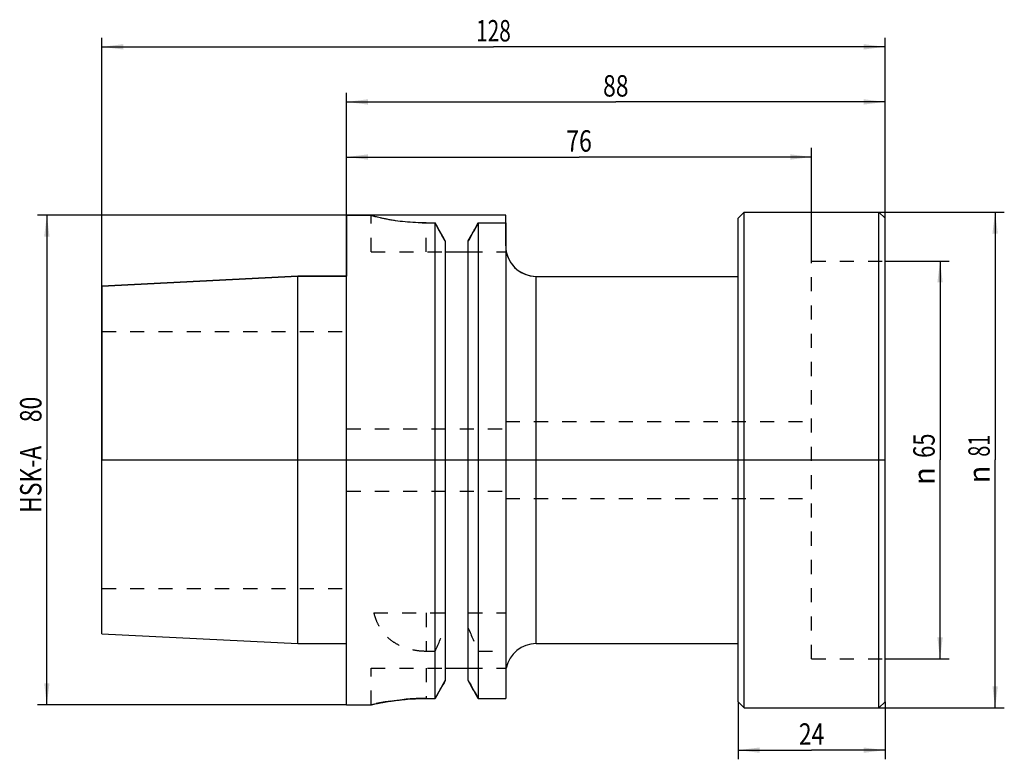
# Model space of a CAD drawing. Units: millimetres. Extents: x -53 to 108, y -49 to 72.
import ezdxf
from ezdxf.enums import TextEntityAlignment as Align

# ---------------------------------------------------------------- set-up
doc = ezdxf.new("R2010")
doc.units = ezdxf.units.MM
doc.header["$LTSCALE"] = 23.1
doc.linetypes.add('DOT', pattern=[0.2, 0.1, -0.1])
doc.linetypes.add('HIDDEN', pattern=[0.2, 0.1, -0.1])
doc.layers.get('0').update_dxf_attribs({"linetype": 'CONTINUOUS'})
for name, color, linetype in [('2', 7, 'CONTINUOUS'), ('_30_VOLUMEN', 7, 'CONTINUOUS'), ('NOCUT', 7, 'CONTINUOUS')]:
    doc.layers.add(name, color=color, linetype=linetype)
doc.styles.get("Standard").update_dxf_attribs({"font": 'SIMPLEX.SHX', "width": 0.7})
doc.styles.add('TEXTSTYLE_2', font='gdt', dxfattribs={"width": 0.7})
doc.dimstyles.new('DIMSTYLE_1', dxfattribs={"dimtxt": 3.5, "dimasz": 3.5, "dimexe": 1.5, "dimexo": 0, "dimgap": 0.875, "dimtad": 1, "dimdsep": 46, "dimtxsty": 'STANDARD', "dimblk": '_FILLED', "dimblk1": '_FILLED', "dimblk2": '_FILLED', "dimcen": 0.09, "dimclrt": 7, "dimazin": 2, "dimtp": 0.3, "dimtm": 0.3, "dimtfac": 1, "dimtofl": 0, "dimtmove": 0, "dimatfit": 3, "dimldrblk": '_FILLED', "dimfxl": 1, "dimtolj": 1, "dimarcsym": 0})
doc.dimstyles.new('DIMSTYLE_2', dxfattribs={"dimtxt": 3.5, "dimasz": 3.5, "dimexe": 1.5, "dimexo": 0, "dimgap": 0.875, "dimtad": 1, "dimdsep": 46, "dimtxsty": 'STANDARD', "dimblk": '_FILLED', "dimblk1": '_FILLED', "dimblk2": '_FILLED', "dimcen": 0.09, "dimclrt": 7, "dimazin": 2, "dimtp": 0.2, "dimtm": 0.2, "dimtfac": 1, "dimtofl": 0, "dimtmove": 0, "dimatfit": 3, "dimldrblk": '_FILLED', "dimfxl": 1, "dimtolj": 1, "dimarcsym": 0})
doc.dimstyles.new('DIMSTYLE_3', dxfattribs={"dimtxt": 3.5, "dimasz": 3.5, "dimexe": 1.5, "dimexo": 0, "dimgap": 0.875, "dimtad": 1, "dimdsep": 46, "dimtxsty": 'STANDARD', "dimblk": '_FILLED', "dimblk1": '_FILLED', "dimblk2": '_FILLED', "dimcen": 0.09, "dimclrt": 7, "dimazin": 2, "dimtp": 0.5, "dimtm": 0.5, "dimtfac": 1, "dimtofl": 0, "dimtmove": 0, "dimatfit": 3, "dimldrblk": '_FILLED', "dimfxl": 1, "dimtolj": 1, "dimarcsym": 0})

# ---------------------------------------------------------------- blocks, each defined once
blk = doc.blocks.new('_FILLED')
at = {"color": 0, "linetype": 'BYBLOCK'}
blk.add_solid([(0, 0), (-1, 0.125), (-1, -0.125)], dxfattribs=at)
blk = doc.blocks.new('*D0')
at = {"layer": '2', "color": 7, "linetype": 'CONTINUOUS'}
for p, q in [((0, 40), (-50.5, 40)), ((-49, 40), (-49, 0)), ((-49, -40), (-49, 0)), ((0, -40), (-50.5, -40))]:
    blk.add_line(p, q, dxfattribs=at)
at = {"layer": '2', "color": 7, "linetype": 'CONTINUOUS', "xscale": 3.5, "yscale": 3.5, "zscale": 3.5}
for p, rotation in [((-49, 40), 90), ((-49, -40), 270)]:
    blk.add_blockref('_FILLED', p, dxfattribs=dict(at, rotation=rotation))
at = {"layer": '2', "color": 7, "linetype": 'CONTINUOUS', "width": 0.785714}
for s, p in [('80', (-49.875, 8.25)), ('HSK-A ', (-49.875, -2.75))]:
    blk.add_text(s, height=3.5, rotation=90, dxfattribs=at).set_placement(p, align=Align.CENTER)
blk = doc.blocks.new('*D1')
at = {"layer": '2', "color": 7, "linetype": 'CONTINUOUS'}
for p, q in [((88, 32.5), (98.5, 32.5)), ((97, 32.5), (97, 0)), ((97, -32.5), (97, 0)), ((88, -32.5), (98.5, -32.5))]:
    blk.add_line(p, q, dxfattribs=at)
at = {"layer": '2', "color": 7, "linetype": 'CONTINUOUS', "xscale": 3.5, "yscale": 3.5, "zscale": 3.5}
for p, rotation in [((97, 32.5), 90), ((97, -32.5), 270)]:
    blk.add_blockref('_FILLED', p, dxfattribs=dict(at, rotation=rotation))
at = {"layer": '2', "color": 7, "linetype": 'CONTINUOUS', "width": 0.75}
blk.add_text('65', height=3.5, rotation=90, dxfattribs=at).set_placement((96.12, 2.33), align=Align.CENTER)
at = {"layer": '2', "color": 7, "linetype": 'CONTINUOUS', "style": 'TEXTSTYLE_2'}
blk.add_text('n', height=3.5, rotation=90, dxfattribs=at).set_placement((96.12, -2.62), align=Align.CENTER)
blk = doc.blocks.new('*D2')
at = {"layer": '2', "color": 7, "linetype": 'CONTINUOUS'}
for p, q in [((87, 40.5), (107.5, 40.5)), ((106, 40.5), (106, 0)), ((106, -40.5), (106, 0)), ((87, -40.5), (107.5, -40.5))]:
    blk.add_line(p, q, dxfattribs=at)
at = {"layer": '2', "color": 7, "linetype": 'CONTINUOUS', "xscale": 3.5, "yscale": 3.5, "zscale": 3.5}
for p, rotation in [((106, 40.5), 90), ((106, -40.5), 270)]:
    blk.add_blockref('_FILLED', p, dxfattribs=dict(at, rotation=rotation))
at = {"layer": '2', "color": 7, "linetype": 'CONTINUOUS', "width": 0.678571}
blk.add_text('81', height=3.5, rotation=90, dxfattribs=at).set_placement((105.12, 2.33), align=Align.CENTER)
at = {"layer": '2', "color": 7, "linetype": 'CONTINUOUS', "style": 'TEXTSTYLE_2'}
blk.add_text('n', height=3.5, rotation=90, dxfattribs=at).set_placement((105.12, -2.38), align=Align.CENTER)
blk = doc.blocks.new('*D3')
at = {"layer": '2', "color": 7, "linetype": 'CONTINUOUS'}
for p, q in [((64, -39.5), (64, -48.92)), ((88, -39.5), (88, -48.92)), ((64, -47.42), (76, -47.42)), ((88, -47.42), (76, -47.42))]:
    blk.add_line(p, q, dxfattribs=at)
at = {"layer": '2', "color": 7, "linetype": 'CONTINUOUS', "xscale": 3.5, "yscale": 3.5, "zscale": 3.5, "rotation": 180}
blk.add_blockref('_FILLED', (64, -47.42), dxfattribs=at)
at = {"layer": '2', "color": 7, "linetype": 'CONTINUOUS', "xscale": 3.5, "yscale": 3.5, "zscale": 3.5}
blk.add_blockref('_FILLED', (88, -47.42), dxfattribs=at)
at = {"layer": '2', "color": 7, "linetype": 'CONTINUOUS', "width": 0.785714}
blk.add_text('24', height=3.5, dxfattribs=at).set_placement((76, -46.54), align=Align.CENTER)
blk = doc.blocks.new('*D4')
at = {"layer": '2', "color": 7, "linetype": 'CONTINUOUS'}
for p, q in [((0, 40), (0, 51)), ((76, 32.5), (76, 51)), ((0, 49.5), (38, 49.5)), ((76, 49.5), (38, 49.5))]:
    blk.add_line(p, q, dxfattribs=at)
at = {"layer": '2', "color": 7, "linetype": 'CONTINUOUS', "xscale": 3.5, "yscale": 3.5, "zscale": 3.5, "rotation": 180}
blk.add_blockref('_FILLED', (0, 49.5), dxfattribs=at)
at = {"layer": '2', "color": 7, "linetype": 'CONTINUOUS', "xscale": 3.5, "yscale": 3.5, "zscale": 3.5}
blk.add_blockref('_FILLED', (76, 49.5), dxfattribs=at)
at = {"layer": '2', "color": 7, "linetype": 'CONTINUOUS', "width": 0.785714}
blk.add_text('76', height=3.5, dxfattribs=at).set_placement((38, 50.375), align=Align.CENTER)
blk = doc.blocks.new('*D5')
at = {"layer": '2', "color": 7, "linetype": 'CONTINUOUS'}
for p, q in [((0, 40), (0, 60)), ((88, 39.5), (88, 60)), ((0, 58.5), (44, 58.5)), ((88, 58.5), (44, 58.5))]:
    blk.add_line(p, q, dxfattribs=at)
at = {"layer": '2', "color": 7, "linetype": 'CONTINUOUS', "xscale": 3.5, "yscale": 3.5, "zscale": 3.5, "rotation": 180}
blk.add_blockref('_FILLED', (0, 58.5), dxfattribs=at)
at = {"layer": '2', "color": 7, "linetype": 'CONTINUOUS', "xscale": 3.5, "yscale": 3.5, "zscale": 3.5}
blk.add_blockref('_FILLED', (88, 58.5), dxfattribs=at)
at = {"layer": '2', "color": 7, "linetype": 'CONTINUOUS', "width": 0.785714}
blk.add_text('88', height=3.5, dxfattribs=at).set_placement((44, 59.375), align=Align.CENTER)
blk = doc.blocks.new('*D6')
at = {"layer": '2', "color": 7, "linetype": 'CONTINUOUS'}
for p, q in [((-40, 28.4), (-40, 69)), ((88, 39.5), (88, 69)), ((-40, 67.5), (24, 67.5)), ((88, 67.5), (24, 67.5))]:
    blk.add_line(p, q, dxfattribs=at)
at = {"layer": '2', "color": 7, "linetype": 'CONTINUOUS', "xscale": 3.5, "yscale": 3.5, "zscale": 3.5, "rotation": 180}
blk.add_blockref('_FILLED', (-40, 67.5), dxfattribs=at)
at = {"layer": '2', "color": 7, "linetype": 'CONTINUOUS', "xscale": 3.5, "yscale": 3.5, "zscale": 3.5}
blk.add_blockref('_FILLED', (88, 67.5), dxfattribs=at)
at = {"layer": '2', "color": 7, "linetype": 'CONTINUOUS', "width": 0.714286}
blk.add_text('128', height=3.5, dxfattribs=at).set_placement((24, 68.38), align=Align.CENTER)

msp = doc.modelspace()

# ---------------------------------------------------------------- linework, layer by layer
at = {"layer": '_30_VOLUMEN', "color": 4, "linetype": 'CONTINUOUS'}
for p, q in [((64, 39.5), (65, 40.5)), ((65, -40.5), (65, 40.5)), ((65, 40.5), (87, 40.5)), ((87, -40.5), (87, 40.5)), ((87, 40.5), (88, 39.5)), ((0, -40), (0, 40)), ((0, 40), (4, 40)), ((4, 40), (4, 39.987)), ((13, 38.73), (14.478, 38.73)), ((14.478, -38.974), (14.478, 38.73)), ((21.522, 38.73), (21.522, -38.974)), ((21.522, 38.73), (26, 38.73)), ((26, 38.73), (26, -38.974)), ((64, -39.5), (64, 39.5)), ((88, -39.5), (88, 39.5)), ((16.125, 35.776), (16.125, -36.041)), ((19.875, -36.041), (19.875, 35.776)), ((16.125, 34), (19.875, 34)), ((26.101, 34), (26, 34)), ((-40, 28.402), (-8, 30.006)), ((-8, -30.006), (-8, 30.006)), ((-8, 30.006), (0, 30.006)), ((31, 30), (64, 30)), ((-40, -28.401), (-40, 28.401)), ((-40, -28.402), (-8, -30.006)), ((-8, -30.006), (0, -30.006)), ((31, -30), (64, -30)), ((16.125, -34), (19.875, -34)), ((26, -34), (26.101, -34)), ((0, -40), (4, -40)), ((4.031, -39.993), (4, -40)), ((13, -38.974), (14.478, -38.974)), ((21.522, -38.974), (26, -38.974)), ((64, -39.5), (65, -40.5)), ((87, -40.5), (88, -39.5)), ((65, -40.5), (87, -40.5))]:
    msp.add_line(p, q, dxfattribs=at)
at = {"layer": '_30_VOLUMEN', "color": 1, "linetype": 'HIDDEN'}
for p, q in [((4, 34), (4, 39.987)), ((15.038, 37.727), (14.478, 38.73)), ((20.962, 37.727), (21.522, 38.73)), ((15.135, 37.554), (15.038, 37.727)), ((15.222, 37.397), (15.135, 37.554)), ((15.312, 37.237), (15.222, 37.397)), ((15.405, 37.069), (15.312, 37.237)), ((15.49, 36.917), (15.405, 37.069)), ((20.51, 36.917), (20.595, 37.069)), ((20.595, 37.069), (20.688, 37.237)), ((20.688, 37.237), (20.778, 37.397)), ((20.778, 37.397), (20.865, 37.554)), ((20.865, 37.554), (20.962, 37.727)), ((15.587, 36.743), (15.49, 36.917)), ((16.125, 35.776), (15.587, 36.743)), ((19.875, 35.776), (20.413, 36.743)), ((20.413, 36.743), (20.51, 36.917)), ((4, 34), (16.125, 34)), ((19.875, 34), (26, 34)), ((76, 32.5), (88, 32.5)), ((76, -32.5), (76, 32.5)), ((-40, 21), (0, 21)), ((0, 5.1), (26, 5.1)), ((26, 6.3), (76, 6.3)), ((0, -5.1), (26, -5.1)), ((26, -6.3), (76, -6.3)), ((-40, -21), (0, -21)), ((4.438, -25), (16.125, -25)), ((19.875, -25), (26, -25)), ((13, -31.225), (14.478, -31.225)), ((21.522, -31.225), (26, -31.225)), ((76, -32.5), (88, -32.5)), ((4, -34), (16.125, -34)), ((4, -40), (4, -34)), ((19.875, -34), (26, -34)), ((15.489, -37.175), (15.586, -37.002)), ((15.586, -37.002), (16.125, -36.041)), ((20.414, -37.002), (19.875, -36.041)), ((20.511, -37.175), (20.414, -37.002)), ((14.478, -38.974), (15.038, -37.979)), ((15.038, -37.979), (15.134, -37.807)), ((15.134, -37.807), (15.222, -37.652)), ((15.222, -37.652), (15.311, -37.493)), ((15.311, -37.493), (15.405, -37.326)), ((15.405, -37.326), (15.489, -37.175)), ((20.595, -37.326), (20.511, -37.175)), ((20.689, -37.493), (20.595, -37.326)), ((20.778, -37.652), (20.689, -37.493)), ((20.866, -37.807), (20.778, -37.652)), ((20.962, -37.979), (20.866, -37.807)), ((21.522, -38.974), (20.962, -37.979))]:
    msp.add_line(p, q, dxfattribs=at)
at = {"layer": '_30_VOLUMEN', "color": 1, "linetype": 'DOT'}
for p, q in [((13, 34), (13, 38.73)), ((13, -34), (13, -38.974))]:
    msp.add_line(p, q, dxfattribs=at)
at = {"layer": '_30_VOLUMEN', "color": 7, "linetype": 'CONTINUOUS'}
msp.add_line((31, -30), (31, 30), dxfattribs=at)
at = {"layer": '_30_VOLUMEN', "color": 7, "linetype": 'DOT'}
msp.add_line((13, -25), (13, -31.225), dxfattribs=at)
at = {"layer": '_30_VOLUMEN', "color": 1, "linetype": 'HIDDEN'}
for centre, radius, start, end in [((13.001, 73.603), 34.873, 268.90611, 269.99902), ((-173.687, 53.673), 206.431, 335.71573, 336.85221), ((209.687, 53.673), 206.431, 203.14779, 204.28427), ((13.002, -78.059), 39.085, 90.00238, 91.88174)]:
    msp.add_arc(centre, radius, start, end, dxfattribs=at)
at = {"layer": '_30_VOLUMEN', "color": 4, "linetype": 'CONTINUOUS'}
for centre, radius, start, end in [((-1284.136, -687.29), 1487.784, 29.078152, 29.208381), ((1320.136, -687.29), 1487.784, 150.791619, 150.921848), ((31, 35), 5, 191.53696, 270), ((31, -35), 5, 90, 168.46304)]:
    msp.add_arc(centre, radius, start, end, dxfattribs=at)
at = {"layer": '_30_VOLUMEN', "color": 1, "linetype": 'HIDDEN'}
for points, knots in [([(4, 39.987), (4, 39.987), (4.001, 39.981), (4.006, 39.978), (4.009, 39.975)], [0, 0, 0, 0, 0.1742948, 1, 1, 1, 1]), ([(4.009, 39.975), (4.018, 39.968), (4.044, 39.955), (4.07, 39.944), (4.086, 39.937)], [0, 0, 0, 0, 0.388915, 1, 1, 1, 1]), ([(4.438, -25), (4.548, -25.421), (4.816, -26.249), (5.395, -27.423), (6.174, -28.496), (7.171, -29.437), (8.386, -30.212), (9.798, -30.789), (11.358, -31.145), (12.447, -31.225), (13, -31.225)], [0, 0, 0, 0, 0.1138446, 0.2267762, 0.3408575, 0.4587675, 0.5831536, 0.7155832, 0.8555042, 1, 1, 1, 1]), ([(11.718, -38.995), (9.955, -39.053), (7.372, -39.316), (4.833, -39.813), (4.031, -39.993)], [0, 0, 0, 0, 0.6821868, 1, 1, 1, 1])]:
    msp.add_open_spline(points, degree=3, knots=knots, dxfattribs=at)
at = {"layer": '_30_VOLUMEN', "color": 4, "linetype": 'CONTINUOUS'}
for points, knots in [([(13, 38.73), (12.412, 38.73), (11.259, 38.759), (9.588, 38.884), (8.272, 39.045), (7.303, 39.196), (6.653, 39.311), (6.065, 39.427), (5.542, 39.54), (5.09, 39.647), (4.76, 39.731), (4.535, 39.793), (4.396, 39.834), (4.278, 39.87), (4.181, 39.902), (4.105, 39.929), (4.049, 39.952), (4.018, 39.969), (4, 39.982), (4, 39.987)], [0, 0, 0, 0, 0.1932469, 0.379067, 0.5504949, 0.6288506, 0.7013406, 0.7672951, 0.8260837, 0.8771179, 0.9198579, 0.9379644, 0.9538249, 0.9673899, 0.978621, 0.9874894, 0.9939745, 0.9980916, 1, 1, 1, 1]), ([(4, -40), (3.999, -40.001), (4.007, -39.998), (4.011, -39.998), (4.027, -39.994), (4.045, -39.99), (4.07, -39.984), (4.113, -39.975), (4.181, -39.96), (4.278, -39.938), (4.396, -39.913), (4.535, -39.883), (4.761, -39.835), (5.091, -39.768), (5.543, -39.68), (6.066, -39.585), (6.656, -39.486), (7.306, -39.386), (8.011, -39.29), (8.765, -39.201), (9.845, -39.095), (11.261, -39), (12.413, -38.974), (13, -38.974)], [0, 0, 0, 0, 0.0003076, 0.0012306, 0.0027689, 0.0049223, 0.007689, 0.0110657, 0.0196354, 0.0306047, 0.0439441, 0.0596092, 0.0775513, 0.1200611, 0.1709889, 0.2297926, 0.2958672, 0.368568, 0.4472075, 0.5310585, 0.6193567, 0.8059474, 1, 1, 1, 1])]:
    msp.add_open_spline(points, degree=3, knots=knots, dxfattribs=at)
for points in [[(16.125, -36.041), (15.577, -37.019), (15.028, -37.997), (14.478, -38.974)], [(19.875, -36.041), (20.423, -37.019), (20.972, -37.997), (21.522, -38.974)]]:
    msp.add_open_spline(points, degree=3, dxfattribs=at)
at = {"layer": 'NOCUT', "color": 7, "linetype": 'CONTINUOUS'}
for p, q in [((64, 39.5), (65, 40.5)), ((65, 40.5), (87, 40.5)), ((87, 40.5), (88, 39.5)), ((0, 40), (0, 30.006)), ((26, 40), (0, 40)), ((26, 35), (26, 40)), ((64, 30), (64, 39.5)), ((88, 0), (88, 39.5)), ((-8, 30.006), (-40, 28.402)), ((0, 30.006), (-8, 30.006)), ((31, 30), (64, 30)), ((-40, 28.402), (-40, 0)), ((-40, 0), (88, 0))]:
    msp.add_line(p, q, dxfattribs=at)
msp.add_arc((31, 35), 5, 180, 270, dxfattribs=at)

# ---------------------------------------------------------------- dimensions: what is measured, and where the dimension line sits
at = {"layer": '2', "color": 7, "linetype": 'CONTINUOUS'}
for base, p1, p2, dimstyle, picture, middle in [((88, 67.5), (-40, 28.402), (88, 39.5), 'DIMSTYLE_3', '*D6', (23.5, 67.5)), ((88, 58.5), (0, 40), (88, 39.5), 'DIMSTYLE_1', '*D5', (43.5, 58.5)), ((76, 49.5), (0, 40), (76, 32.5), 'DIMSTYLE_1', '*D4', (37.5, 49.5)), ((88, -47.416), (64, -39.5), (88, -39.5), 'DIMSTYLE_2', '*D3', (75.5, -47.416))]:
    dim = msp.add_linear_dim(base=base, p1=p1, p2=p2, dimstyle=dimstyle, dxfattribs=at)
    dim.commit()
    dim.dimension.update_dxf_attribs({"geometry": picture, "text_midpoint": middle, "dimtype": 160})
for base, p1, p2, angle, text, picture, middle in [((106, -40.5), (87, 40.5), (87, -40.5), 270, '%%c<>', '*D2', (106, 0)), ((-49, 40), (0, -40), (0, 40), 90, 'HSK-A <>', '*D0', (-49, 0)), ((97, -32.5), (88, 32.5), (88, -32.5), 270, '%%c<>', '*D1', (97, 0))]:
    dim = msp.add_linear_dim(base=base, p1=p1, p2=p2, angle=angle, text=text, dimstyle='DIMSTYLE_1', dxfattribs=at)
    dim.commit()
    dim.dimension.update_dxf_attribs({"geometry": picture, "text_midpoint": middle, "dimtype": 160})

doc.saveas('drawing.dxf')
